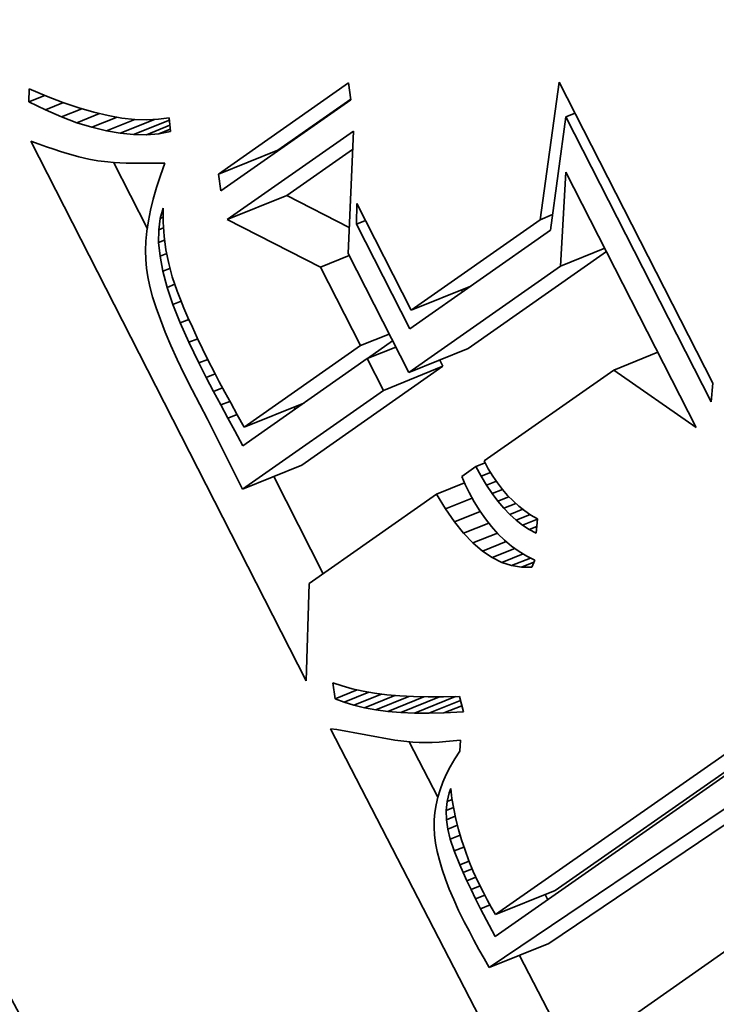
# Model space of a CAD drawing. Extents: x 0 to 10.8, y 0 to 8.3.
# Drawn here: x 8.5 to 8.5, y 5.6 to 5.7 of the extents above; entities that cross this region are included whole.
import ezdxf

# ---------------------------------------------------------------- set-up
doc = ezdxf.new("R2010")
doc.units = 0
doc.header["$MEASUREMENT"] = 0
doc.layers.get('0').update_dxf_attribs({"lineweight": 13})

msp = doc.modelspace()

# ---------------------------------------------------------------- linework, layer by layer
at = {"color": 7, "lineweight": 35, "ltscale": 4.17594e-05}
msp.add_line((8.45638, 5.67779), (8.45642, 5.67946), dxfattribs=at)
at = {"color": 7, "lineweight": 35, "ltscale": 6.0483e-05}
msp.add_line((8.45642, 5.67946), (8.45865, 5.67852), dxfattribs=at)
at = {"color": 7, "lineweight": 35, "ltscale": 0.000512349}
for p, q in [((8.48081, 5.66845), (8.49759, 5.68022)), ((8.49789, 5.67806), (8.48112, 5.6663))]:
    msp.add_line(p, q, dxfattribs=at)
at = {"color": 7, "lineweight": 35, "ltscale": 5.43342e-05}
for p, q in [((8.49759, 5.68022), (8.49789, 5.67806)), ((8.48112, 5.6663), (8.48081, 5.66845))]:
    msp.add_line(p, q, dxfattribs=at)
at = {"color": 7, "lineweight": 35, "ltscale": 0.000447622}
msp.add_line((8.52228, 5.66259), (8.52474, 5.68033), dxfattribs=at)
at = {"color": 7, "lineweight": 35, "ltscale": 0.001089}
msp.add_line((8.52474, 5.68033), (8.54453, 5.64152), dxfattribs=at)
at = {"color": 7, "lineweight": 35, "ltscale": 5.50398e-05}
msp.add_line((8.45638, 5.67779), (8.45842, 5.67862), dxfattribs=at)
at = {"color": 7, "lineweight": 35, "ltscale": 5.71132e-05}
msp.add_line((8.45865, 5.67852), (8.46078, 5.6777), dxfattribs=at)
at = {"color": 7, "lineweight": 35, "ltscale": 0.000287265}
msp.add_line((8.48848, 5.67154), (8.49788, 5.67814), dxfattribs=at)
at = {"color": 7, "lineweight": 35, "ltscale": 5.94528e-05}
msp.add_line((8.45851, 5.67675), (8.45638, 5.67779), dxfattribs=at)
at = {"color": 7, "lineweight": 35, "ltscale": 6.24759e-05}
msp.add_line((8.45851, 5.67675), (8.46083, 5.67768), dxfattribs=at)
at = {"color": 7, "lineweight": 35, "ltscale": 7.02979e-05}
msp.add_line((8.46058, 5.67585), (8.46319, 5.6769), dxfattribs=at)
at = {"color": 7, "lineweight": 35, "ltscale": 5.38131e-05}
msp.add_line((8.46078, 5.6777), (8.46282, 5.67701), dxfattribs=at)
at = {"color": 7, "lineweight": 35, "ltscale": 5.06171e-05}
msp.add_line((8.46282, 5.67701), (8.46477, 5.67645), dxfattribs=at)
at = {"color": 7, "lineweight": 35, "ltscale": 5.63472e-05}
msp.add_line((8.46058, 5.67585), (8.45851, 5.67675), dxfattribs=at)
at = {"color": 7, "lineweight": 35, "ltscale": 5.33742e-05}
msp.add_line((8.46258, 5.6751), (8.46058, 5.67585), dxfattribs=at)
at = {"color": 7, "lineweight": 35, "ltscale": 7.84701e-05}
msp.add_line((8.46258, 5.6751), (8.46549, 5.67628), dxfattribs=at)
at = {"color": 7, "lineweight": 35, "ltscale": 8.76379e-05}
msp.add_line((8.46451, 5.6745), (8.46776, 5.67581), dxfattribs=at)
at = {"color": 7, "lineweight": 35, "ltscale": 4.75352e-05}
msp.add_line((8.46477, 5.67645), (8.46662, 5.67601), dxfattribs=at)
at = {"color": 7, "lineweight": 35, "ltscale": 9.88179e-05}
msp.add_line((8.46637, 5.67404), (8.47004, 5.67552), dxfattribs=at)
at = {"color": 7, "lineweight": 35, "ltscale": 4.4595e-05}
msp.add_line((8.46662, 5.67601), (8.46837, 5.6757), dxfattribs=at)
at = {"color": 7, "lineweight": 35, "ltscale": 0.000119061}
msp.add_line((8.46816, 5.67373), (8.47258, 5.67551), dxfattribs=at)
at = {"color": 7, "lineweight": 35, "ltscale": 4.18154e-05}
msp.add_line((8.46837, 5.6757), (8.47004, 5.67552), dxfattribs=at)
at = {"color": 7, "lineweight": 35, "ltscale": 3.92119e-05}
msp.add_line((8.47004, 5.67552), (8.4716, 5.67546), dxfattribs=at)
at = {"color": 7, "lineweight": 35, "ltscale": 3.69043e-05}
msp.add_line((8.4716, 5.67546), (8.47308, 5.67553), dxfattribs=at)
at = {"color": 7, "lineweight": 35, "ltscale": 3.48495e-05}
msp.add_line((8.47308, 5.67553), (8.47446, 5.67573), dxfattribs=at)
at = {"color": 7, "lineweight": 35, "ltscale": 4.49339e-05}
msp.add_line((8.47446, 5.67573), (8.47463, 5.67394), dxfattribs=at)
at = {"color": 7, "lineweight": 35, "ltscale": 0.000368272}
msp.add_line((8.5256, 5.67584), (8.52361, 5.66125), dxfattribs=at)
at = {"color": 7, "lineweight": 35, "ltscale": 3.18333e-05}
for p, q in [((8.5256, 5.67584), (8.52678, 5.67632)), ((8.4986, 5.662), (8.49978, 5.66247))]:
    msp.add_line(p, q, dxfattribs=at)
at = {"color": 7, "lineweight": 35, "ltscale": 0.001031}
msp.add_line((8.54433, 5.63911), (8.5256, 5.67584), dxfattribs=at)
at = {"color": 7, "lineweight": 35, "ltscale": 5.05419e-05}
msp.add_line((8.46451, 5.6745), (8.46258, 5.6751), dxfattribs=at)
at = {"color": 7, "lineweight": 35, "ltscale": 4.78927e-05}
msp.add_line((8.46637, 5.67404), (8.46451, 5.6745), dxfattribs=at)
at = {"color": 7, "lineweight": 35, "ltscale": 0.000124165}
msp.add_line((8.46988, 5.67356), (8.47449, 5.67542), dxfattribs=at)
at = {"color": 7, "lineweight": 35, "ltscale": 8.13465e-05}
msp.add_line((8.47154, 5.67354), (8.47455, 5.67476), dxfattribs=at)
at = {"color": 7, "lineweight": 35, "ltscale": 3.99663e-05}
msp.add_line((8.47312, 5.67367), (8.4746, 5.67427), dxfattribs=at)
at = {"color": 7, "lineweight": 35, "ltscale": 4.54438e-05}
msp.add_line((8.46816, 5.67373), (8.46637, 5.67404), dxfattribs=at)
at = {"color": 7, "lineweight": 35, "ltscale": 4.32403e-05}
msp.add_line((8.46988, 5.67356), (8.46816, 5.67373), dxfattribs=at)
at = {"color": 7, "lineweight": 35, "ltscale": 4.13142e-05}
msp.add_line((8.47154, 5.67354), (8.46988, 5.67356), dxfattribs=at)
at = {"color": 7, "lineweight": 35, "ltscale": 3.96961e-05}
msp.add_line((8.47312, 5.67367), (8.47154, 5.67354), dxfattribs=at)
at = {"color": 7, "lineweight": 35, "ltscale": 3.84631e-05}
msp.add_line((8.47463, 5.67394), (8.47312, 5.67367), dxfattribs=at)
at = {"color": 7, "lineweight": 35, "ltscale": 0.000496937}
msp.add_line((8.48194, 5.6626), (8.49822, 5.67401), dxfattribs=at)
at = {"color": 7, "lineweight": 35, "ltscale": 0.000394972}
msp.add_line((8.49822, 5.67401), (8.49751, 5.65823), dxfattribs=at)
at = {"color": 7, "lineweight": 35, "ltscale": 2.74959e-05}
msp.add_line((8.45665, 5.67271), (8.45769, 5.67233), dxfattribs=at)
at = {"color": 7, "lineweight": 35, "ltscale": 0.001952}
msp.add_line((8.49212, 5.60313), (8.45665, 5.67271), dxfattribs=at)
at = {"color": 7, "lineweight": 35, "ltscale": 2.60255e-05}
msp.add_line((8.45769, 5.67233), (8.45867, 5.67199), dxfattribs=at)
at = {"color": 7, "lineweight": 35, "ltscale": 2.45763e-05}
msp.add_line((8.45867, 5.67199), (8.4596, 5.67168), dxfattribs=at)
at = {"color": 7, "lineweight": 35, "ltscale": 2.31397e-05}
msp.add_line((8.4596, 5.67168), (8.46048, 5.6714), dxfattribs=at)
at = {"color": 7, "lineweight": 35, "ltscale": 2.16966e-05}
msp.add_line((8.46048, 5.6714), (8.46131, 5.67114), dxfattribs=at)
at = {"color": 7, "lineweight": 35, "ltscale": 2.02498e-05}
msp.add_line((8.46131, 5.67114), (8.46209, 5.67091), dxfattribs=at)
at = {"color": 7, "lineweight": 35, "ltscale": 1.88439e-05}
msp.add_line((8.46209, 5.67091), (8.46282, 5.67071), dxfattribs=at)
at = {"color": 7, "lineweight": 35, "ltscale": 3.33756e-05}
msp.add_line((8.46282, 5.67071), (8.46411, 5.6704), dxfattribs=at)
at = {"color": 7, "lineweight": 35, "ltscale": 0.000206667}
for p, q in [((8.48081, 5.66845), (8.48848, 5.67154)), ((8.48194, 5.6626), (8.48961, 5.66569)), ((8.50566, 5.65093), (8.51333, 5.65403)), ((8.50534, 5.64288), (8.513, 5.64597)), ((8.50208, 5.64059), (8.50974, 5.64369)), ((8.48415, 5.63584), (8.49181, 5.63894)), ((8.4839, 5.62784), (8.49157, 5.63094)), ((8.51652, 5.57301), (8.52419, 5.5761)), ((8.51572, 5.56617), (8.52338, 5.56926))]:
    msp.add_line(p, q, dxfattribs=at)
at = {"color": 7, "lineweight": 35, "ltscale": 0.000259616}
msp.add_line((8.48961, 5.66569), (8.49811, 5.67166), dxfattribs=at)
at = {"color": 7, "lineweight": 35, "ltscale": 2.90892e-05}
msp.add_line((8.46411, 5.6704), (8.46526, 5.67019), dxfattribs=at)
at = {"color": 7, "lineweight": 35, "ltscale": 3.29447e-05}
msp.add_line((8.46526, 5.67019), (8.46657, 5.67004), dxfattribs=at)
at = {"color": 7, "lineweight": 35, "ltscale": 1.84564e-05}
msp.add_line((8.46657, 5.67004), (8.4673, 5.66998), dxfattribs=at)
at = {"color": 7, "lineweight": 35, "ltscale": 0.000240319}
msp.add_line((8.47165, 5.66142), (8.46728, 5.66999), dxfattribs=at)
at = {"color": 7, "lineweight": 35, "ltscale": 1.97998e-05}
msp.add_line((8.4673, 5.66998), (8.46809, 5.66994), dxfattribs=at)
at = {"color": 7, "lineweight": 35, "ltscale": 2.11236e-05}
msp.add_line((8.46809, 5.66994), (8.46894, 5.6699), dxfattribs=at)
at = {"color": 7, "lineweight": 35, "ltscale": 2.24662e-05}
msp.add_line((8.46894, 5.6699), (8.46984, 5.66988), dxfattribs=at)
at = {"color": 7, "lineweight": 35, "ltscale": 2.38134e-05}
msp.add_line((8.46984, 5.66988), (8.47079, 5.66987), dxfattribs=at)
at = {"color": 7, "lineweight": 35, "ltscale": 2.51645e-05}
msp.add_line((8.47079, 5.66987), (8.4718, 5.66986), dxfattribs=at)
at = {"color": 7, "lineweight": 35, "ltscale": 2.65324e-05}
msp.add_line((8.4718, 5.66986), (8.47286, 5.66988), dxfattribs=at)
at = {"color": 7, "lineweight": 35, "ltscale": 2.62555e-05}
msp.add_line((8.47286, 5.66988), (8.47391, 5.66988), dxfattribs=at)
at = {"color": 7, "lineweight": 35, "ltscale": 4.24027e-05}
msp.add_line((8.47391, 5.66988), (8.47334, 5.66829), dxfattribs=at)
at = {"color": 7, "lineweight": 35, "ltscale": 4.05543e-05}
msp.add_line((8.47334, 5.66829), (8.47284, 5.66674), dxfattribs=at)
at = {"color": 7, "lineweight": 35, "ltscale": 0.000303494}
msp.add_line((8.52491, 5.65661), (8.52559, 5.66873), dxfattribs=at)
at = {"color": 7, "lineweight": 35, "ltscale": 0.000923549}
msp.add_line((8.52559, 5.66873), (8.54237, 5.63582), dxfattribs=at)
at = {"color": 7, "lineweight": 35, "ltscale": 3.87002e-05}
msp.add_line((8.47284, 5.66674), (8.47242, 5.66525), dxfattribs=at)
at = {"color": 7, "lineweight": 35, "ltscale": 0.000225852}
msp.add_line((8.49766, 5.6616), (8.48961, 5.66569), dxfattribs=at)
at = {"color": 7, "lineweight": 35, "ltscale": 3.69283e-05}
msp.add_line((8.47242, 5.66525), (8.47207, 5.66382), dxfattribs=at)
at = {"color": 7, "lineweight": 35, "ltscale": 3.47078e-05}
msp.add_line((8.47331, 5.66276), (8.4737, 5.66409), dxfattribs=at)
at = {"color": 7, "lineweight": 35, "ltscale": 4.53944e-05}
msp.add_line((8.4737, 5.66409), (8.47369, 5.66228), dxfattribs=at)
at = {"color": 7, "lineweight": 35, "ltscale": 6.69983e-05}
msp.add_line((8.4986, 5.662), (8.49866, 5.66468), dxfattribs=at)
at = {"color": 7, "lineweight": 35, "ltscale": 0.000385604}
msp.add_line((8.49866, 5.66468), (8.50566, 5.65093), dxfattribs=at)
at = {"color": 7, "lineweight": 35, "ltscale": 3.52026e-05}
msp.add_line((8.47207, 5.66382), (8.4718, 5.66244), dxfattribs=at)
at = {"color": 7, "lineweight": 35, "ltscale": 1.02491e-05}
msp.add_line((8.47331, 5.66276), (8.47369, 5.66291), dxfattribs=at)
at = {"color": 7, "lineweight": 35, "ltscale": 4.29405e-05}
msp.add_line((8.52228, 5.66259), (8.52388, 5.66324), dxfattribs=at)
at = {"color": 7, "lineweight": 35, "ltscale": 3.35778e-05}
msp.add_line((8.4718, 5.66244), (8.4716, 5.66111), dxfattribs=at)
at = {"color": 7, "lineweight": 35, "ltscale": 3.73922e-05}
msp.add_line((8.47312, 5.66128), (8.47331, 5.66276), dxfattribs=at)
at = {"color": 7, "lineweight": 35, "ltscale": 1.6794e-05}
msp.add_line((8.47312, 5.66128), (8.47374, 5.66153), dxfattribs=at)
at = {"color": 7, "lineweight": 35, "ltscale": 4.49654e-05}
msp.add_line((8.47369, 5.66228), (8.47381, 5.66048), dxfattribs=at)
at = {"color": 7, "lineweight": 35, "ltscale": 0.000337484}
msp.add_line((8.49398, 5.65648), (8.48194, 5.6626), dxfattribs=at)
at = {"color": 7, "lineweight": 35, "ltscale": 0.000378065}
msp.add_line((8.50547, 5.64852), (8.4986, 5.662), dxfattribs=at)
at = {"color": 7, "lineweight": 35, "ltscale": 0.000507596}
msp.add_line((8.50566, 5.65093), (8.52228, 5.66259), dxfattribs=at)
at = {"color": 7, "lineweight": 35, "ltscale": 3.19554e-05}
msp.add_line((8.4716, 5.66111), (8.47147, 5.65984), dxfattribs=at)
at = {"color": 7, "lineweight": 35, "ltscale": 4.07334e-05}
msp.add_line((8.47311, 5.65965), (8.47312, 5.66128), dxfattribs=at)
at = {"color": 7, "lineweight": 35, "ltscale": 4.4726e-05}
msp.add_line((8.47381, 5.66048), (8.47405, 5.65871), dxfattribs=at)
at = {"color": 7, "lineweight": 35, "ltscale": 0.000553863}
msp.add_line((8.52361, 5.66125), (8.50547, 5.64852), dxfattribs=at)
at = {"color": 7, "lineweight": 35, "ltscale": 3.04991e-05}
msp.add_line((8.47147, 5.65984), (8.47142, 5.65862), dxfattribs=at)
at = {"color": 7, "lineweight": 35, "ltscale": 2.07019e-05}
msp.add_line((8.47311, 5.65965), (8.47388, 5.65996), dxfattribs=at)
at = {"color": 7, "lineweight": 35, "ltscale": 4.46346e-05}
msp.add_line((8.47329, 5.65787), (8.47311, 5.65965), dxfattribs=at)
at = {"color": 7, "lineweight": 35, "ltscale": 2.90914e-05}
msp.add_line((8.47142, 5.65862), (8.47144, 5.65745), dxfattribs=at)
at = {"color": 7, "lineweight": 35, "ltscale": 2.3021e-05}
msp.add_line((8.47329, 5.65787), (8.47415, 5.65822), dxfattribs=at)
at = {"color": 7, "lineweight": 35, "ltscale": 4.89636e-05}
msp.add_line((8.47366, 5.65595), (8.47329, 5.65787), dxfattribs=at)
at = {"color": 7, "lineweight": 35, "ltscale": 4.47018e-05}
msp.add_line((8.47405, 5.65871), (8.4744, 5.65696), dxfattribs=at)
at = {"color": 7, "lineweight": 35, "ltscale": 9.90316e-05}
for p, q in [((8.49398, 5.65648), (8.49765, 5.65796)), ((8.49914, 5.64636), (8.50281, 5.64784)), ((8.49999, 5.64468), (8.50366, 5.64616))]:
    msp.add_line(p, q, dxfattribs=at)
at = {"color": 7, "lineweight": 35, "ltscale": 0.000430732}
msp.add_line((8.49751, 5.65823), (8.50534, 5.64288), dxfattribs=at)
at = {"color": 7, "lineweight": 35, "ltscale": 0.000544007}
msp.add_line((8.513, 5.64597), (8.53082, 5.65847), dxfattribs=at)
at = {"color": 7, "lineweight": 35, "ltscale": 0.000153248}
for p, q in [((8.52491, 5.65661), (8.5306, 5.6589)), ((8.53175, 5.64321), (8.53743, 5.6455))]:
    msp.add_line(p, q, dxfattribs=at)
at = {"color": 7, "lineweight": 35, "ltscale": 2.78435e-05}
msp.add_line((8.47144, 5.65745), (8.47153, 5.65634), dxfattribs=at)
at = {"color": 7, "lineweight": 35, "ltscale": 4.48706e-05}
msp.add_line((8.4744, 5.65696), (8.47487, 5.65523), dxfattribs=at)
at = {"color": 7, "lineweight": 35, "ltscale": 0.000284025}
msp.add_line((8.49914, 5.64636), (8.49398, 5.65648), dxfattribs=at)
at = {"color": 7, "lineweight": 35, "ltscale": 0.000597746}
msp.add_line((8.50534, 5.64288), (8.52491, 5.65661), dxfattribs=at)
at = {"color": 7, "lineweight": 35, "ltscale": 2.86087e-05}
msp.add_line((8.47153, 5.65634), (8.47171, 5.65521), dxfattribs=at)
at = {"color": 7, "lineweight": 35, "ltscale": 3.14309e-05}
msp.add_line((8.47171, 5.65521), (8.47197, 5.65398), dxfattribs=at)
at = {"color": 7, "lineweight": 35, "ltscale": 2.46743e-05}
msp.add_line((8.47366, 5.65595), (8.47457, 5.65632), dxfattribs=at)
at = {"color": 7, "lineweight": 35, "ltscale": 5.3632e-05}
msp.add_line((8.47421, 5.65387), (8.47366, 5.65595), dxfattribs=at)
at = {"color": 7, "lineweight": 35, "ltscale": 4.94235e-05}
msp.add_line((8.47487, 5.65523), (8.47551, 5.65336), dxfattribs=at)
at = {"color": 7, "lineweight": 35, "ltscale": 3.43032e-05}
msp.add_line((8.47197, 5.65398), (8.47233, 5.65266), dxfattribs=at)
at = {"color": 7, "lineweight": 35, "ltscale": 2.65472e-05}
msp.add_line((8.47421, 5.65387), (8.4752, 5.65427), dxfattribs=at)
at = {"color": 7, "lineweight": 35, "ltscale": 3.72856e-05}
msp.add_line((8.47233, 5.65266), (8.47278, 5.65124), dxfattribs=at)
at = {"color": 7, "lineweight": 35, "ltscale": 5.84627e-05}
msp.add_line((8.47495, 5.65166), (8.47421, 5.65387), dxfattribs=at)
at = {"color": 7, "lineweight": 35, "ltscale": 2.80837e-05}
msp.add_line((8.47551, 5.65336), (8.47591, 5.65231), dxfattribs=at)
at = {"color": 7, "lineweight": 35, "ltscale": 7.06322e-06}
msp.add_line((8.51228, 5.6533), (8.51215, 5.65355), dxfattribs=at)
at = {"color": 7, "lineweight": 35, "ltscale": 2.84331e-05}
msp.add_line((8.47495, 5.65166), (8.47601, 5.65208), dxfattribs=at)
at = {"color": 7, "lineweight": 35, "ltscale": 6.35546e-05}
msp.add_line((8.47588, 5.64929), (8.47495, 5.65166), dxfattribs=at)
at = {"color": 7, "lineweight": 35, "ltscale": 3.03002e-05}
msp.add_line((8.47591, 5.65231), (8.47637, 5.65119), dxfattribs=at)
at = {"color": 7, "lineweight": 35, "ltscale": 4.0324e-05}
msp.add_line((8.47278, 5.65124), (8.47333, 5.64972), dxfattribs=at)
at = {"color": 7, "lineweight": 35, "ltscale": 3.25871e-05}
msp.add_line((8.47637, 5.65119), (8.47689, 5.64999), dxfattribs=at)
at = {"color": 7, "lineweight": 35, "ltscale": 4.3373e-05}
msp.add_line((8.47333, 5.64972), (8.47396, 5.6481), dxfattribs=at)
at = {"color": 7, "lineweight": 35, "ltscale": 3.01855e-05}
msp.add_line((8.47588, 5.64929), (8.477, 5.64974), dxfattribs=at)
at = {"color": 7, "lineweight": 35, "ltscale": 6.8738e-05}
msp.add_line((8.47699, 5.64678), (8.47588, 5.64929), dxfattribs=at)
at = {"color": 7, "lineweight": 35, "ltscale": 3.48534e-05}
msp.add_line((8.47689, 5.64999), (8.47746, 5.64872), dxfattribs=at)
at = {"color": 7, "lineweight": 35, "ltscale": 4.6492e-05}
msp.add_line((8.47396, 5.6481), (8.47469, 5.64639), dxfattribs=at)
at = {"color": 7, "lineweight": 35, "ltscale": 3.71299e-05}
msp.add_line((8.47746, 5.64872), (8.47808, 5.64737), dxfattribs=at)
at = {"color": 7, "lineweight": 35, "ltscale": 4.96106e-05}
msp.add_line((8.47469, 5.64639), (8.4755, 5.64458), dxfattribs=at)
at = {"color": 7, "lineweight": 35, "ltscale": 3.10594e-05}
msp.add_line((8.47699, 5.64678), (8.47814, 5.64724), dxfattribs=at)
at = {"color": 7, "lineweight": 35, "ltscale": 7.40345e-05}
msp.add_line((8.47829, 5.64412), (8.47699, 5.64678), dxfattribs=at)
at = {"color": 7, "lineweight": 35, "ltscale": 3.94067e-05}
msp.add_line((8.47808, 5.64737), (8.47876, 5.64595), dxfattribs=at)
at = {"color": 7, "lineweight": 35, "ltscale": 0.000457792}
msp.add_line((8.48415, 5.63584), (8.49914, 5.64636), dxfattribs=at)
at = {"color": 7, "lineweight": 35, "ltscale": 9.87013e-05}
msp.add_line((8.50003, 5.6447), (8.50326, 5.64696), dxfattribs=at)
at = {"color": 7, "lineweight": 35, "ltscale": 4.17201e-05}
msp.add_line((8.47876, 5.64595), (8.4795, 5.64445), dxfattribs=at)
at = {"color": 7, "lineweight": 35, "ltscale": 5.27822e-05}
msp.add_line((8.4755, 5.64458), (8.47641, 5.64268), dxfattribs=at)
at = {"color": 7, "lineweight": 35, "ltscale": 3.08859e-05}
msp.add_line((8.47829, 5.64412), (8.47944, 5.64458), dxfattribs=at)
at = {"color": 7, "lineweight": 35, "ltscale": 5.20495e-05}
msp.add_line((8.47924, 5.64226), (8.47829, 5.64412), dxfattribs=at)
at = {"color": 7, "lineweight": 35, "ltscale": 4.39829e-05}
msp.add_line((8.4795, 5.64445), (8.48029, 5.64288), dxfattribs=at)
at = {"color": 7, "lineweight": 35, "ltscale": 0.000489816}
msp.add_line((8.49999, 5.64468), (8.48395, 5.63343), dxfattribs=at)
at = {"color": 7, "lineweight": 35, "ltscale": 0.000114752}
msp.add_line((8.50208, 5.64059), (8.49999, 5.64468), dxfattribs=at)
at = {"color": 7, "lineweight": 35, "ltscale": 2.26254e-05}
msp.add_line((8.50974, 5.64369), (8.50933, 5.64449), dxfattribs=at)
at = {"color": 7, "lineweight": 35, "ltscale": 5.5971e-05}
msp.add_line((8.47641, 5.64268), (8.47741, 5.64067), dxfattribs=at)
at = {"color": 7, "lineweight": 35, "ltscale": 3.05415e-05}
msp.add_line((8.47924, 5.64226), (8.48038, 5.64272), dxfattribs=at)
at = {"color": 7, "lineweight": 35, "ltscale": 3.39043e-05}
msp.add_line((8.48029, 5.64288), (8.48092, 5.64168), dxfattribs=at)
at = {"color": 7, "lineweight": 35, "ltscale": 0.000555048}
for p, q in [((8.49157, 5.63094), (8.50974, 5.64369)), ((8.4839, 5.62784), (8.50208, 5.64059))]:
    msp.add_line(p, q, dxfattribs=at)
at = {"color": 7, "lineweight": 35, "ltscale": 0.000509981}
msp.add_line((8.53175, 5.64321), (8.51505, 5.63149), dxfattribs=at)
at = {"color": 7, "lineweight": 35, "ltscale": 0.000323356}
msp.add_line((8.54237, 5.63582), (8.53175, 5.64321), dxfattribs=at)
at = {"color": 7, "lineweight": 35, "ltscale": 5.08098e-05}
msp.add_line((8.48018, 5.64046), (8.47924, 5.64226), dxfattribs=at)
at = {"color": 7, "lineweight": 35, "ltscale": 3.70022e-05}
msp.add_line((8.48092, 5.64168), (8.48162, 5.64037), dxfattribs=at)
at = {"color": 7, "lineweight": 35, "ltscale": 6.04626e-05}
msp.add_line((8.54453, 5.64152), (8.54433, 5.63911), dxfattribs=at)
at = {"color": 7, "lineweight": 35, "ltscale": 0.000107055}
msp.add_line((8.47741, 5.64067), (8.4794, 5.63688), dxfattribs=at)
at = {"color": 7, "lineweight": 35, "ltscale": 3.07361e-05}
msp.add_line((8.48018, 5.64046), (8.48132, 5.64092), dxfattribs=at)
at = {"color": 7, "lineweight": 35, "ltscale": 4.95739e-05}
msp.add_line((8.48111, 5.63871), (8.48018, 5.64046), dxfattribs=at)
at = {"color": 7, "lineweight": 35, "ltscale": 4.01025e-05}
msp.add_line((8.48162, 5.64037), (8.48239, 5.63896), dxfattribs=at)
at = {"color": 7, "lineweight": 35, "ltscale": 3.13289e-05}
msp.add_line((8.48111, 5.63871), (8.48227, 5.63917), dxfattribs=at)
at = {"color": 7, "lineweight": 35, "ltscale": 4.83118e-05}
msp.add_line((8.48202, 5.637), (8.48111, 5.63871), dxfattribs=at)
at = {"color": 7, "lineweight": 35, "ltscale": 4.32064e-05}
msp.add_line((8.48239, 5.63896), (8.48323, 5.63745), dxfattribs=at)
at = {"color": 7, "lineweight": 35, "ltscale": 3.2128e-05}
msp.add_line((8.48202, 5.637), (8.48321, 5.63748), dxfattribs=at)
at = {"color": 7, "lineweight": 35, "ltscale": 4.63393e-05}
msp.add_line((8.48323, 5.63745), (8.48415, 5.63584), dxfattribs=at)
at = {"color": 7, "lineweight": 35, "ltscale": 7.3087e-06}
msp.add_line((8.49073, 5.63818), (8.49059, 5.63844), dxfattribs=at)
at = {"color": 7, "lineweight": 35, "ltscale": 0.000182615}
msp.add_line((8.4794, 5.63688), (8.48267, 5.63035), dxfattribs=at)
at = {"color": 7, "lineweight": 35, "ltscale": 4.70797e-05}
msp.add_line((8.48292, 5.63535), (8.48202, 5.637), dxfattribs=at)
at = {"color": 7, "lineweight": 35, "ltscale": 5.43931e-05}
msp.add_line((8.48395, 5.63343), (8.48292, 5.63535), dxfattribs=at)
at = {"color": 7, "lineweight": 35, "ltscale": 3.20088e-05}
msp.add_line((8.514, 5.63076), (8.51519, 5.63124), dxfattribs=at)
at = {"color": 7, "lineweight": 35, "ltscale": 2.85281e-05}
msp.add_line((8.51505, 5.63149), (8.51559, 5.63049), dxfattribs=at)
at = {"color": 7, "lineweight": 35, "ltscale": 6.97728e-05}
msp.add_line((8.48267, 5.63035), (8.4839, 5.62784), dxfattribs=at)
at = {"color": 7, "lineweight": 35, "ltscale": 5.57416e-05}
msp.add_line((8.514, 5.63076), (8.51217, 5.62948), dxfattribs=at)
at = {"color": 7, "lineweight": 35, "ltscale": 3.5301e-05}
msp.add_line((8.51467, 5.62951), (8.514, 5.63076), dxfattribs=at)
at = {"color": 7, "lineweight": 35, "ltscale": 3.28144e-05}
msp.add_line((8.51467, 5.62951), (8.51588, 5.63), dxfattribs=at)
at = {"color": 7, "lineweight": 35, "ltscale": 2.76738e-05}
msp.add_line((8.51559, 5.63049), (8.51616, 5.62954), dxfattribs=at)
at = {"color": 7, "lineweight": 35, "ltscale": 0.000351326}
msp.add_line((8.49432, 5.61695), (8.48794, 5.62947), dxfattribs=at)
at = {"color": 7, "lineweight": 35, "ltscale": 9.78304e-05}
msp.add_line((8.50891, 5.62719), (8.51254, 5.62865), dxfattribs=at)
at = {"color": 7, "lineweight": 35, "ltscale": 2.82414e-05}
msp.add_line((8.51217, 5.62948), (8.51263, 5.62844), dxfattribs=at)
at = {"color": 7, "lineweight": 35, "ltscale": 3.37207e-05}
msp.add_line((8.51536, 5.62835), (8.51467, 5.62951), dxfattribs=at)
at = {"color": 7, "lineweight": 35, "ltscale": 3.41362e-05}
msp.add_line((8.51536, 5.62835), (8.51663, 5.62887), dxfattribs=at)
at = {"color": 7, "lineweight": 35, "ltscale": 2.69175e-05}
msp.add_line((8.51616, 5.62954), (8.51677, 5.62865), dxfattribs=at)
at = {"color": 7, "lineweight": 35, "ltscale": 2.62417e-05}
msp.add_line((8.51677, 5.62865), (8.51741, 5.62782), dxfattribs=at)
at = {"color": 7, "lineweight": 35, "ltscale": 2.85658e-05}
msp.add_line((8.51263, 5.62844), (8.51312, 5.62741), dxfattribs=at)
at = {"color": 7, "lineweight": 35, "ltscale": 3.44232e-05}
msp.add_line((8.51312, 5.62741), (8.51378, 5.6262), dxfattribs=at)
at = {"color": 7, "lineweight": 35, "ltscale": 3.22452e-05}
msp.add_line((8.51607, 5.62728), (8.51536, 5.62835), dxfattribs=at)
at = {"color": 7, "lineweight": 35, "ltscale": 3.59821e-05}
msp.add_line((8.51607, 5.62728), (8.51741, 5.62782), dxfattribs=at)
at = {"color": 7, "lineweight": 35, "ltscale": 3.08306e-05}
msp.add_line((8.51681, 5.62629), (8.51607, 5.62728), dxfattribs=at)
at = {"color": 7, "lineweight": 35, "ltscale": 2.56255e-05}
msp.add_line((8.51741, 5.62782), (8.51808, 5.62704), dxfattribs=at)
at = {"color": 7, "lineweight": 35, "ltscale": 0.00050049}
msp.add_line((8.50891, 5.62719), (8.49252, 5.61569), dxfattribs=at)
at = {"color": 7, "lineweight": 35, "ltscale": 5.51048e-05}
msp.add_line((8.51006, 5.62531), (8.50891, 5.62719), dxfattribs=at)
at = {"color": 7, "lineweight": 35, "ltscale": 9.29889e-05}
msp.add_line((8.51006, 5.62531), (8.51351, 5.6267), dxfattribs=at)
at = {"color": 7, "lineweight": 35, "ltscale": 3.33032e-05}
msp.add_line((8.51378, 5.6262), (8.51448, 5.62507), dxfattribs=at)
at = {"color": 7, "lineweight": 35, "ltscale": 3.86444e-05}
msp.add_line((8.51681, 5.62629), (8.51825, 5.62687), dxfattribs=at)
at = {"color": 7, "lineweight": 35, "ltscale": 2.94928e-05}
msp.add_line((8.51758, 5.62539), (8.51681, 5.62629), dxfattribs=at)
at = {"color": 7, "lineweight": 35, "ltscale": 4.17022e-05}
msp.add_line((8.51758, 5.62539), (8.51912, 5.62602), dxfattribs=at)
at = {"color": 7, "lineweight": 35, "ltscale": 2.51036e-05}
msp.add_line((8.51808, 5.62704), (8.51878, 5.62633), dxfattribs=at)
at = {"color": 7, "lineweight": 35, "ltscale": 2.473e-05}
msp.add_line((8.51878, 5.62633), (8.51952, 5.62566), dxfattribs=at)
at = {"color": 7, "lineweight": 35, "ltscale": 5.09375e-05}
msp.add_line((8.51122, 5.62364), (8.51006, 5.62531), dxfattribs=at)
at = {"color": 7, "lineweight": 35, "ltscale": 8.94199e-05}
msp.add_line((8.51122, 5.62364), (8.51454, 5.62497), dxfattribs=at)
at = {"color": 7, "lineweight": 35, "ltscale": 3.23137e-05}
msp.add_line((8.51448, 5.62507), (8.51522, 5.62401), dxfattribs=at)
at = {"color": 7, "lineweight": 35, "ltscale": 2.8317e-05}
msp.add_line((8.51836, 5.62458), (8.51758, 5.62539), dxfattribs=at)
at = {"color": 7, "lineweight": 35, "ltscale": 4.51231e-05}
msp.add_line((8.51836, 5.62458), (8.52004, 5.62525), dxfattribs=at)
at = {"color": 7, "lineweight": 35, "ltscale": 2.44063e-05}
msp.add_line((8.51952, 5.62566), (8.52028, 5.62506), dxfattribs=at)
at = {"color": 7, "lineweight": 35, "ltscale": 2.41949e-05}
msp.add_line((8.52028, 5.62506), (8.52108, 5.62451), dxfattribs=at)
at = {"color": 7, "lineweight": 35, "ltscale": 4.70691e-05}
msp.add_line((8.51241, 5.62217), (8.51122, 5.62364), dxfattribs=at)
at = {"color": 7, "lineweight": 35, "ltscale": 8.71139e-05}
msp.add_line((8.51241, 5.62217), (8.51564, 5.62347), dxfattribs=at)
at = {"color": 7, "lineweight": 35, "ltscale": 3.14396e-05}
msp.add_line((8.51522, 5.62401), (8.516, 5.62302), dxfattribs=at)
at = {"color": 7, "lineweight": 35, "ltscale": 2.72747e-05}
msp.add_line((8.51917, 5.62385), (8.51836, 5.62458), dxfattribs=at)
at = {"color": 7, "lineweight": 35, "ltscale": 4.88193e-05}
msp.add_line((8.51917, 5.62385), (8.52099, 5.62458), dxfattribs=at)
at = {"color": 7, "lineweight": 35, "ltscale": 2.63262e-05}
msp.add_line((8.52001, 5.62321), (8.51917, 5.62385), dxfattribs=at)
at = {"color": 7, "lineweight": 35, "ltscale": 5.12755e-05}
msp.add_line((8.52001, 5.62321), (8.52191, 5.62397), dxfattribs=at)
at = {"color": 7, "lineweight": 35, "ltscale": 2.4139e-05}
msp.add_line((8.52108, 5.62451), (8.52191, 5.62402), dxfattribs=at)
at = {"color": 7, "lineweight": 35, "ltscale": 4.63241e-05}
msp.add_line((8.52191, 5.62402), (8.52175, 5.62218), dxfattribs=at)
at = {"color": 7, "lineweight": 35, "ltscale": 8.48362e-05}
msp.add_line((8.51361, 5.62092), (8.51676, 5.62219), dxfattribs=at)
at = {"color": 7, "lineweight": 35, "ltscale": 3.06937e-05}
msp.add_line((8.516, 5.62302), (8.51682, 5.62211), dxfattribs=at)
at = {"color": 7, "lineweight": 35, "ltscale": 2.55918e-05}
msp.add_line((8.52087, 5.62265), (8.52001, 5.62321), dxfattribs=at)
at = {"color": 7, "lineweight": 35, "ltscale": 2.58581e-05}
msp.add_line((8.52087, 5.62265), (8.52183, 5.62304), dxfattribs=at)
at = {"color": 7, "lineweight": 35, "ltscale": 2.50045e-05}
msp.add_line((8.52175, 5.62218), (8.52087, 5.62265), dxfattribs=at)
at = {"color": 7, "lineweight": 35, "ltscale": 4.34082e-05}
msp.add_line((8.51361, 5.62092), (8.51241, 5.62217), dxfattribs=at)
at = {"color": 7, "lineweight": 35, "ltscale": 4.01263e-05}
msp.add_line((8.51483, 5.61987), (8.51361, 5.62092), dxfattribs=at)
at = {"color": 7, "lineweight": 35, "ltscale": 8.25974e-05}
msp.add_line((8.51483, 5.61987), (8.51789, 5.62111), dxfattribs=at)
at = {"color": 7, "lineweight": 35, "ltscale": 3.00762e-05}
msp.add_line((8.51682, 5.62211), (8.51769, 5.62128), dxfattribs=at)
at = {"color": 7, "lineweight": 35, "ltscale": 2.95871e-05}
msp.add_line((8.51769, 5.62128), (8.5186, 5.62052), dxfattribs=at)
at = {"color": 7, "lineweight": 35, "ltscale": 3.73288e-05}
msp.add_line((8.51607, 5.61904), (8.51483, 5.61987), dxfattribs=at)
at = {"color": 7, "lineweight": 35, "ltscale": 7.93193e-05}
msp.add_line((8.51607, 5.61904), (8.51901, 5.62022), dxfattribs=at)
at = {"color": 7, "lineweight": 35, "ltscale": 2.92883e-05}
msp.add_line((8.5186, 5.62052), (8.51955, 5.61983), dxfattribs=at)
at = {"color": 7, "lineweight": 35, "ltscale": 2.91258e-05}
msp.add_line((8.51955, 5.61983), (8.52054, 5.61922), dxfattribs=at)
at = {"color": 7, "lineweight": 35, "ltscale": 3.50868e-05}
msp.add_line((8.51732, 5.61841), (8.51607, 5.61904), dxfattribs=at)
at = {"color": 7, "lineweight": 35, "ltscale": 7.39896e-05}
msp.add_line((8.51732, 5.61841), (8.52007, 5.61952), dxfattribs=at)
at = {"color": 7, "lineweight": 35, "ltscale": 3.34897e-05}
msp.add_line((8.51859, 5.61799), (8.51732, 5.61841), dxfattribs=at)
at = {"color": 7, "lineweight": 35, "ltscale": 6.55707e-05}
msp.add_line((8.51859, 5.61799), (8.52103, 5.61897), dxfattribs=at)
at = {"color": 7, "lineweight": 35, "ltscale": 4.25162e-05}
msp.add_line((8.51988, 5.61778), (8.52146, 5.61842), dxfattribs=at)
at = {"color": 7, "lineweight": 35, "ltscale": 2.9093e-05}
msp.add_line((8.52054, 5.61922), (8.52158, 5.61869), dxfattribs=at)
at = {"color": 7, "lineweight": 35, "ltscale": 2.45695e-05}
msp.add_line((8.52158, 5.61869), (8.52119, 5.61778), dxfattribs=at)
at = {"color": 7, "lineweight": 35, "ltscale": 3.26696e-05}
msp.add_line((8.51988, 5.61778), (8.51859, 5.61799), dxfattribs=at)
at = {"color": 7, "lineweight": 35, "ltscale": 3.27181e-05}
msp.add_line((8.52119, 5.61778), (8.51988, 5.61778), dxfattribs=at)
at = {"color": 7, "lineweight": 35, "ltscale": 0.000314248}
msp.add_line((8.49252, 5.61569), (8.49212, 5.60313), dxfattribs=at)
at = {"color": 7, "lineweight": 35, "ltscale": 5.19906e-05}
msp.add_line((8.49587, 5.60084), (8.49556, 5.6029), dxfattribs=at)
at = {"color": 7, "lineweight": 35, "ltscale": 3.18361e-05}
msp.add_line((8.49556, 5.6029), (8.49677, 5.60248), dxfattribs=at)
at = {"color": 7, "lineweight": 35, "ltscale": 7.57973e-05}
msp.add_line((8.49587, 5.60084), (8.49869, 5.60198), dxfattribs=at)
at = {"color": 7, "lineweight": 35, "ltscale": 3.36924e-05}
msp.add_line((8.49677, 5.60248), (8.49806, 5.60212), dxfattribs=at)
at = {"color": 7, "lineweight": 35, "ltscale": 3.566e-05}
msp.add_line((8.49806, 5.60212), (8.49946, 5.60181), dxfattribs=at)
at = {"color": 7, "lineweight": 35, "ltscale": 3.09291e-05}
msp.add_line((8.49702, 5.60039), (8.49587, 5.60084), dxfattribs=at)
at = {"color": 7, "lineweight": 35, "ltscale": 8.58723e-05}
msp.add_line((8.49702, 5.60039), (8.50021, 5.60168), dxfattribs=at)
at = {"color": 7, "lineweight": 35, "ltscale": 9.58701e-05}
msp.add_line((8.49828, 5.6), (8.50183, 5.60144), dxfattribs=at)
at = {"color": 7, "lineweight": 35, "ltscale": 3.77489e-05}
msp.add_line((8.49946, 5.60181), (8.50094, 5.60155), dxfattribs=at)
at = {"color": 7, "lineweight": 35, "ltscale": 0.000105747}
msp.add_line((8.49963, 5.59967), (8.50355, 5.60125), dxfattribs=at)
at = {"color": 7, "lineweight": 35, "ltscale": 3.98749e-05}
msp.add_line((8.50094, 5.60155), (8.50253, 5.60135), dxfattribs=at)
at = {"color": 7, "lineweight": 35, "ltscale": 0.000115456}
msp.add_line((8.50109, 5.59941), (8.50537, 5.60113), dxfattribs=at)
at = {"color": 7, "lineweight": 35, "ltscale": 4.20975e-05}
msp.add_line((8.50253, 5.60135), (8.5042, 5.6012), dxfattribs=at)
at = {"color": 7, "lineweight": 35, "ltscale": 0.000125082}
msp.add_line((8.50264, 5.5992), (8.50728, 5.60107), dxfattribs=at)
at = {"color": 7, "lineweight": 35, "ltscale": 4.43626e-05}
msp.add_line((8.5042, 5.6012), (8.50597, 5.6011), dxfattribs=at)
at = {"color": 7, "lineweight": 35, "ltscale": 0.000134338}
msp.add_line((8.5043, 5.59906), (8.50928, 5.60107), dxfattribs=at)
at = {"color": 7, "lineweight": 35, "ltscale": 4.66776e-05}
msp.add_line((8.50597, 5.6011), (8.50784, 5.60106), dxfattribs=at)
at = {"color": 7, "lineweight": 35, "ltscale": 0.000143325}
msp.add_line((8.50606, 5.59898), (8.51138, 5.60112), dxfattribs=at)
at = {"color": 7, "lineweight": 35, "ltscale": 4.90463e-05}
msp.add_line((8.50784, 5.60106), (8.5098, 5.60107), dxfattribs=at)
at = {"color": 7, "lineweight": 35, "ltscale": 0.000110051}
msp.add_line((8.50792, 5.59896), (8.512, 5.6006), dxfattribs=at)
at = {"color": 7, "lineweight": 35, "ltscale": 5.14388e-05}
msp.add_line((8.5098, 5.60107), (8.51186, 5.60114), dxfattribs=at)
at = {"color": 7, "lineweight": 35, "ltscale": 5.14988e-05}
msp.add_line((8.51186, 5.60114), (8.5124, 5.59915), dxfattribs=at)
at = {"color": 7, "lineweight": 35, "ltscale": 3.28125e-05}
msp.add_line((8.49828, 5.6), (8.49702, 5.60039), dxfattribs=at)
at = {"color": 7, "lineweight": 35, "ltscale": 3.48401e-05}
msp.add_line((8.49963, 5.59967), (8.49828, 5.6), dxfattribs=at)
at = {"color": 7, "lineweight": 35, "ltscale": 3.69842e-05}
msp.add_line((8.50109, 5.59941), (8.49963, 5.59967), dxfattribs=at)
at = {"color": 7, "lineweight": 35, "ltscale": 3.92489e-05}
msp.add_line((8.50264, 5.5992), (8.50109, 5.59941), dxfattribs=at)
at = {"color": 7, "lineweight": 35, "ltscale": 6.2094e-05}
msp.add_line((8.50988, 5.599), (8.51219, 5.59993), dxfattribs=at)
at = {"color": 7, "lineweight": 35, "ltscale": 0.001192}
msp.add_line((8.51652, 5.57301), (8.55561, 5.60034), dxfattribs=at)
at = {"color": 7, "lineweight": 35, "ltscale": 4.1598e-05}
msp.add_line((8.5043, 5.59906), (8.50264, 5.5992), dxfattribs=at)
at = {"color": 7, "lineweight": 35, "ltscale": 4.40248e-05}
msp.add_line((8.50606, 5.59898), (8.5043, 5.59906), dxfattribs=at)
at = {"color": 7, "lineweight": 35, "ltscale": 4.65262e-05}
msp.add_line((8.50792, 5.59896), (8.50606, 5.59898), dxfattribs=at)
at = {"color": 7, "lineweight": 35, "ltscale": 4.90574e-05}
msp.add_line((8.50988, 5.599), (8.50792, 5.59896), dxfattribs=at)
at = {"color": 7, "lineweight": 35, "ltscale": 6.2986e-05}
msp.add_line((8.5124, 5.59915), (8.50988, 5.599), dxfattribs=at)
at = {"color": 7, "lineweight": 35, "ltscale": 0.001236}
msp.add_line((8.55695, 5.59854), (8.51648, 5.57016), dxfattribs=at)
at = {"color": 7, "lineweight": 35, "ltscale": 0.001001}
msp.add_line((8.52419, 5.5761), (8.557, 5.59904), dxfattribs=at)
at = {"color": 7, "lineweight": 35, "ltscale": 0.002252}
msp.add_line((8.5366, 5.51693), (8.49527, 5.59696), dxfattribs=at)
at = {"color": 7, "lineweight": 35, "ltscale": 2.04547e-05}
msp.add_line((8.49527, 5.59696), (8.49608, 5.59685), dxfattribs=at)
at = {"color": 7, "lineweight": 35, "ltscale": 0.000189985}
msp.add_line((8.49608, 5.59685), (8.50356, 5.5955), dxfattribs=at)
at = {"color": 7, "lineweight": 35, "ltscale": 0.001204}
msp.add_line((8.52338, 5.56926), (8.56329, 5.59623), dxfattribs=at)
at = {"color": 7, "lineweight": 35, "ltscale": 1.88824e-05}
msp.add_line((8.50356, 5.5955), (8.5043, 5.59539), dxfattribs=at)
at = {"color": 7, "lineweight": 35, "ltscale": 1.93272e-05}
msp.add_line((8.5043, 5.59539), (8.50507, 5.5953), dxfattribs=at)
at = {"color": 7, "lineweight": 35, "ltscale": 1.9806e-05}
msp.add_line((8.50507, 5.5953), (8.50586, 5.59524), dxfattribs=at)
at = {"color": 7, "lineweight": 35, "ltscale": 0.000200719}
msp.add_line((8.50909, 5.58814), (8.5054, 5.59528), dxfattribs=at)
at = {"color": 7, "lineweight": 35, "ltscale": 2.02924e-05}
msp.add_line((8.50586, 5.59524), (8.50667, 5.59521), dxfattribs=at)
at = {"color": 7, "lineweight": 35, "ltscale": 2.08246e-05}
msp.add_line((8.50667, 5.59521), (8.50751, 5.5952), dxfattribs=at)
at = {"color": 7, "lineweight": 35, "ltscale": 2.13614e-05}
msp.add_line((8.50751, 5.5952), (8.50836, 5.59521), dxfattribs=at)
at = {"color": 7, "lineweight": 35, "ltscale": 2.19144e-05}
msp.add_line((8.50836, 5.59521), (8.50924, 5.59524), dxfattribs=at)
at = {"color": 7, "lineweight": 35, "ltscale": 2.24825e-05}
msp.add_line((8.50924, 5.59524), (8.51013, 5.5953), dxfattribs=at)
at = {"color": 7, "lineweight": 35, "ltscale": 2.30548e-05}
msp.add_line((8.51013, 5.5953), (8.51105, 5.59539), dxfattribs=at)
at = {"color": 7, "lineweight": 35, "ltscale": 2.36739e-05}
msp.add_line((8.51105, 5.59539), (8.51199, 5.5955), dxfattribs=at)
at = {"color": 7, "lineweight": 35, "ltscale": 3.5385e-05}
msp.add_line((8.51199, 5.5955), (8.51192, 5.59408), dxfattribs=at)
at = {"color": 7, "lineweight": 35, "ltscale": 0.001283}
msp.add_line((8.51572, 5.56617), (8.55823, 5.59489), dxfattribs=at)
at = {"color": 7, "lineweight": 35, "ltscale": 2.89671e-05}
msp.add_line((8.51127, 5.59308), (8.51069, 5.59207), dxfattribs=at)
at = {"color": 7, "lineweight": 35, "ltscale": 2.99853e-05}
msp.add_line((8.51192, 5.59408), (8.51127, 5.59308), dxfattribs=at)
at = {"color": 7, "lineweight": 35, "ltscale": 2.79795e-05}
msp.add_line((8.51069, 5.59207), (8.51018, 5.59108), dxfattribs=at)
at = {"color": 7, "lineweight": 35, "ltscale": 2.71046e-05}
msp.add_line((8.51018, 5.59108), (8.50974, 5.59009), dxfattribs=at)
at = {"color": 7, "lineweight": 35, "ltscale": 2.62914e-05}
msp.add_line((8.50974, 5.59009), (8.50938, 5.5891), dxfattribs=at)
at = {"color": 7, "lineweight": 35, "ltscale": 1.4544e-05}
msp.add_line((8.51056, 5.5887), (8.51075, 5.58925), dxfattribs=at)
at = {"color": 7, "lineweight": 35, "ltscale": 3.29698e-05}
msp.add_line((8.51075, 5.58925), (8.51091, 5.58795), dxfattribs=at)
at = {"color": 7, "lineweight": 35, "ltscale": 2.50111e-05}
msp.add_line((8.50908, 5.58812), (8.50885, 5.58714), dxfattribs=at)
at = {"color": 7, "lineweight": 35, "ltscale": 2.56232e-05}
msp.add_line((8.50938, 5.5891), (8.50908, 5.58812), dxfattribs=at)
at = {"color": 7, "lineweight": 35, "ltscale": 2.88837e-05}
msp.add_line((8.51029, 5.58758), (8.51056, 5.5887), dxfattribs=at)
at = {"color": 7, "lineweight": 35, "ltscale": 6.63654e-06}
msp.add_line((8.51056, 5.5887), (8.5108, 5.5888), dxfattribs=at)
at = {"color": 7, "lineweight": 35, "ltscale": 3.33788e-05}
msp.add_line((8.51091, 5.58795), (8.51114, 5.58663), dxfattribs=at)
at = {"color": 7, "lineweight": 35, "ltscale": 2.45751e-05}
msp.add_line((8.50885, 5.58714), (8.5087, 5.58617), dxfattribs=at)
at = {"color": 7, "lineweight": 35, "ltscale": 2.90686e-05}
msp.add_line((8.51017, 5.58642), (8.51029, 5.58758), dxfattribs=at)
at = {"color": 7, "lineweight": 35, "ltscale": 2.53411e-05}
msp.add_line((8.51017, 5.58642), (8.51111, 5.5868), dxfattribs=at)
at = {"color": 7, "lineweight": 35, "ltscale": 1.73037e-05}
msp.add_line((8.51029, 5.58758), (8.51093, 5.58784), dxfattribs=at)
at = {"color": 7, "lineweight": 35, "ltscale": 2.41988e-05}
msp.add_line((8.5087, 5.58617), (8.50862, 5.58521), dxfattribs=at)
at = {"color": 7, "lineweight": 35, "ltscale": 2.97219e-05}
msp.add_line((8.51019, 5.58524), (8.51017, 5.58642), dxfattribs=at)
at = {"color": 7, "lineweight": 35, "ltscale": 3.08503e-05}
msp.add_line((8.51019, 5.58524), (8.51133, 5.5857), dxfattribs=at)
at = {"color": 7, "lineweight": 35, "ltscale": 3.38185e-05}
msp.add_line((8.51114, 5.58663), (8.51142, 5.58531), dxfattribs=at)
at = {"color": 7, "lineweight": 35, "ltscale": 2.3994e-05}
msp.add_line((8.50862, 5.58521), (8.50861, 5.58425), dxfattribs=at)
at = {"color": 7, "lineweight": 35, "ltscale": 2.46115e-05}
msp.add_line((8.50861, 5.58425), (8.50867, 5.58327), dxfattribs=at)
at = {"color": 7, "lineweight": 35, "ltscale": 3.0851e-05}
msp.add_line((8.51036, 5.58401), (8.51019, 5.58524), dxfattribs=at)
at = {"color": 7, "lineweight": 35, "ltscale": 3.38975e-05}
msp.add_line((8.51036, 5.58401), (8.51161, 5.58452), dxfattribs=at)
at = {"color": 7, "lineweight": 35, "ltscale": 3.43367e-05}
msp.add_line((8.51142, 5.58531), (8.51175, 5.58397), dxfattribs=at)
at = {"color": 7, "lineweight": 35, "ltscale": 2.6081e-05}
msp.add_line((8.50867, 5.58327), (8.5088, 5.58223), dxfattribs=at)
at = {"color": 7, "lineweight": 35, "ltscale": 3.30771e-05}
msp.add_line((8.51068, 5.58273), (8.51036, 5.58401), dxfattribs=at)
at = {"color": 7, "lineweight": 35, "ltscale": 3.47334e-05}
msp.add_line((8.51068, 5.58273), (8.51196, 5.58325), dxfattribs=at)
at = {"color": 7, "lineweight": 35, "ltscale": 3.48754e-05}
msp.add_line((8.51175, 5.58397), (8.51214, 5.58264), dxfattribs=at)
at = {"color": 7, "lineweight": 35, "ltscale": 2.76371e-05}
msp.add_line((8.5088, 5.58223), (8.509, 5.58115), dxfattribs=at)
at = {"color": 7, "lineweight": 35, "ltscale": 4.02199e-05}
msp.add_line((8.51119, 5.58121), (8.51068, 5.58273), dxfattribs=at)
at = {"color": 7, "lineweight": 35, "ltscale": 3.39834e-05}
msp.add_line((8.51119, 5.58121), (8.51245, 5.58171), dxfattribs=at)
at = {"color": 7, "lineweight": 35, "ltscale": 3.54988e-05}
msp.add_line((8.51214, 5.58264), (8.51259, 5.58129), dxfattribs=at)
at = {"color": 7, "lineweight": 35, "ltscale": 2.92982e-05}
msp.add_line((8.509, 5.58115), (8.50928, 5.58001), dxfattribs=at)
at = {"color": 7, "lineweight": 35, "ltscale": 4.82899e-05}
msp.add_line((8.51191, 5.57941), (8.51119, 5.58121), dxfattribs=at)
at = {"color": 7, "lineweight": 35, "ltscale": 3.61333e-05}
msp.add_line((8.51259, 5.58129), (8.5131, 5.57994), dxfattribs=at)
at = {"color": 7, "lineweight": 35, "ltscale": 0.00118}
msp.add_line((8.56472, 5.58134), (8.52607, 5.55423), dxfattribs=at)
at = {"color": 7, "lineweight": 35, "ltscale": 3.1013e-05}
msp.add_line((8.50928, 5.58001), (8.50964, 5.57882), dxfattribs=at)
at = {"color": 7, "lineweight": 35, "ltscale": 3.24896e-05}
msp.add_line((8.51191, 5.57941), (8.51311, 5.5799), dxfattribs=at)
at = {"color": 7, "lineweight": 35, "ltscale": 2.72286e-05}
msp.add_line((8.51234, 5.57841), (8.51191, 5.57941), dxfattribs=at)
at = {"color": 7, "lineweight": 35, "ltscale": 3.68161e-05}
msp.add_line((8.5131, 5.57994), (8.51366, 5.57857), dxfattribs=at)
at = {"color": 7, "lineweight": 35, "ltscale": 3.28143e-05}
msp.add_line((8.50964, 5.57882), (8.51006, 5.57758), dxfattribs=at)
at = {"color": 7, "lineweight": 35, "ltscale": 3.19651e-05}
msp.add_line((8.51234, 5.57841), (8.51353, 5.57889), dxfattribs=at)
at = {"color": 7, "lineweight": 35, "ltscale": 2.92406e-05}
msp.add_line((8.51283, 5.57735), (8.51234, 5.57841), dxfattribs=at)
at = {"color": 7, "lineweight": 35, "ltscale": 3.1575e-05}
msp.add_line((8.51283, 5.57735), (8.514, 5.57782), dxfattribs=at)
at = {"color": 7, "lineweight": 35, "ltscale": 3.75954e-05}
msp.add_line((8.51366, 5.57857), (8.51428, 5.5772), dxfattribs=at)
at = {"color": 7, "lineweight": 35, "ltscale": 3.46372e-05}
msp.add_line((8.51006, 5.57758), (8.51056, 5.57628), dxfattribs=at)
at = {"color": 7, "lineweight": 35, "ltscale": 3.13147e-05}
msp.add_line((8.51337, 5.57622), (8.51283, 5.57735), dxfattribs=at)
at = {"color": 7, "lineweight": 35, "ltscale": 3.14659e-05}
msp.add_line((8.51337, 5.57622), (8.51453, 5.57669), dxfattribs=at)
at = {"color": 7, "lineweight": 35, "ltscale": 3.83293e-05}
msp.add_line((8.51428, 5.5772), (8.51496, 5.57583), dxfattribs=at)
at = {"color": 7, "lineweight": 35, "ltscale": 3.65307e-05}
msp.add_line((8.51056, 5.57628), (8.51113, 5.57494), dxfattribs=at)
at = {"color": 7, "lineweight": 35, "ltscale": 3.3392e-05}
msp.add_line((8.51395, 5.57502), (8.51337, 5.57622), dxfattribs=at)
at = {"color": 7, "lineweight": 35, "ltscale": 3.17546e-05}
msp.add_line((8.51395, 5.57502), (8.51513, 5.57549), dxfattribs=at)
at = {"color": 7, "lineweight": 35, "ltscale": 2.62508e-05}
msp.add_line((8.51496, 5.57583), (8.51544, 5.5749), dxfattribs=at)
at = {"color": 7, "lineweight": 35, "ltscale": 1.88627e-05}
msp.add_line((8.52327, 5.57492), (8.52292, 5.57559), dxfattribs=at)
at = {"color": 7, "lineweight": 35, "ltscale": 3.84423e-05}
msp.add_line((8.51113, 5.57494), (8.51177, 5.57354), dxfattribs=at)
at = {"color": 7, "lineweight": 35, "ltscale": 3.54529e-05}
msp.add_line((8.51459, 5.57375), (8.51395, 5.57502), dxfattribs=at)
at = {"color": 7, "lineweight": 35, "ltscale": 3.2822e-05}
msp.add_line((8.51459, 5.57375), (8.51581, 5.57424), dxfattribs=at)
at = {"color": 7, "lineweight": 35, "ltscale": 2.68563e-05}
msp.add_line((8.51544, 5.5749), (8.51597, 5.57396), dxfattribs=at)
at = {"color": 7, "lineweight": 35, "ltscale": 2.74738e-05}
msp.add_line((8.51597, 5.57396), (8.51652, 5.57301), dxfattribs=at)
at = {"color": 7, "lineweight": 35, "ltscale": 4.03798e-05}
msp.add_line((8.51177, 5.57354), (8.51248, 5.57209), dxfattribs=at)
at = {"color": 7, "lineweight": 35, "ltscale": 0.00010142}
msp.add_line((8.51648, 5.57016), (8.51459, 5.57375), dxfattribs=at)
at = {"color": 7, "lineweight": 35, "ltscale": 3.38326e-05}
msp.add_line((8.51248, 5.57209), (8.51311, 5.57089), dxfattribs=at)
at = {"color": 7, "lineweight": 35, "ltscale": 3.3784e-05}
msp.add_line((8.51311, 5.57089), (8.51374, 5.5697), dxfattribs=at)
at = {"color": 7, "lineweight": 35, "ltscale": 3.37415e-05}
msp.add_line((8.51374, 5.5697), (8.51439, 5.56851), dxfattribs=at)
at = {"color": 7, "lineweight": 35, "ltscale": 3.36994e-05}
msp.add_line((8.51439, 5.56851), (8.51504, 5.56734), dxfattribs=at)
at = {"color": 7, "lineweight": 35, "ltscale": 0.000372567}
msp.add_line((8.52646, 5.5545), (8.51962, 5.56774), dxfattribs=at)
at = {"color": 7, "lineweight": 35, "ltscale": 3.36634e-05}
msp.add_line((8.51504, 5.56734), (8.51572, 5.56617), dxfattribs=at)
at = {"color": 7, "lineweight": 35, "ltscale": 0.03937}
for centre, major_axis, start_param, end_param in [((7.93836, 5.20629), (0.62198, -1.54177), 3.141619, 6.283211), ((8.52188, 5.61556), (0.06482, -0.16067), 0.14223, 3.141706), ((8.52955, 5.61866), (-0.06482, 0.16067), 0.038424, 0.932327), ((8.52188, 5.61556), (0.06482, -0.16067), 3.141706, 6.283299), ((8.52955, 5.61866), (-0.05107, 0.12659), 4.934005, 6.283299), ((8.52188, 5.61556), (0.05107, -0.12659), 0.14223, 3.141706), ((8.52188, 5.61556), (0.05107, -0.12659), 3.141706, 6.283299)]:
    msp.add_ellipse(centre, major_axis=major_axis, ratio=0.616564, start_param=start_param, end_param=end_param, dxfattribs=at)

doc.saveas('drawing.dxf')
